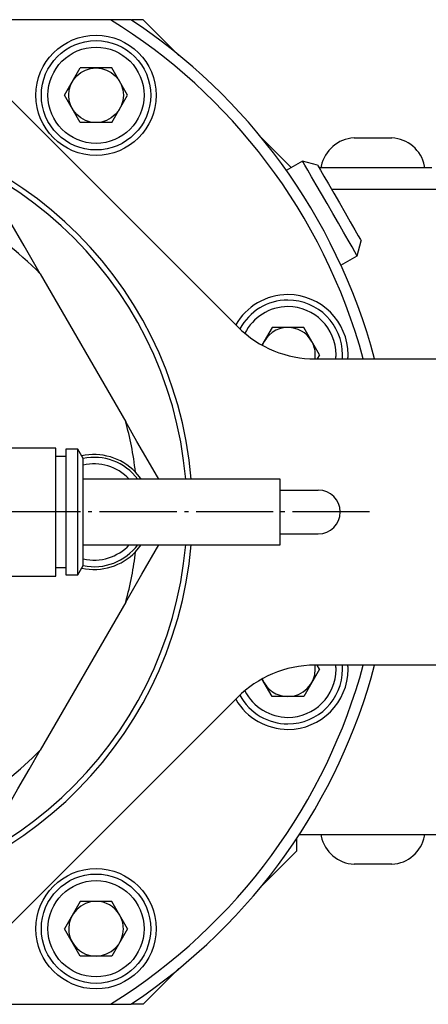
# Model space of a CAD drawing. Extents: x 72 to 748, y 61 to 558.
# Drawn here: x 141 to 179, y 459 to 549 of the extents above; entities that cross this region are included whole.
import ezdxf

# ---------------------------------------------------------------- set-up
doc = ezdxf.new("R2010")
doc.units = 0
doc.header["$MEASUREMENT"] = 0
doc.linetypes.add('AI-LINETYPE-2', pattern=[8.819444, 7.055556, -0.705556, 0.352778, -0.705556])
doc.layers.add('GRAU_10_', color=7, linetype='CONTINUOUS')
doc.layers.add('STANDARDEBENE', color=7, linetype='CONTINUOUS')

# ---------------------------------------------------------------- blocks, each defined once
blk = doc.blocks.new('BLOCK_6')
at = {"layer": 'GRAU_10_', "color": 7}
blk.add_lwpolyline([(144.703, 510.039), (139.703, 510.039)], dxfattribs=at)
blk = doc.blocks.new('BLOCK_7')
at = {"layer": 'GRAU_10_', "color": 7}
blk.add_lwpolyline([(139.703, 498.339), (144.703, 498.339)], dxfattribs=at)
blk = doc.blocks.new('BLOCK_13')
at = {"layer": 'GRAU_10_', "color": 7}
blk.add_lwpolyline([(165.203, 507.189), (147.203, 507.189)], dxfattribs=at)
blk = doc.blocks.new('BLOCK_14')
at = {"layer": 'GRAU_10_', "color": 7}
blk.add_lwpolyline([(147.203, 501.189), (165.203, 501.189)], dxfattribs=at)
blk = doc.blocks.new('BLOCK_15')
at = {"layer": 'GRAU_10_', "color": 7}
blk.add_lwpolyline([(145.603, 498.44), (146.703, 498.44)], dxfattribs=at)
blk = doc.blocks.new('BLOCK_16')
at = {"layer": 'GRAU_10_', "color": 7}
blk.add_lwpolyline([(146.703, 509.94), (145.603, 509.94)], dxfattribs=at)
blk = doc.blocks.new('BLOCK_17')
at = {"layer": 'GRAU_10_', "color": 7}
blk.add_lwpolyline([(146.703, 498.44), (147.203, 499.305)], dxfattribs=at)
blk = doc.blocks.new('BLOCK_18')
at = {"layer": 'GRAU_10_', "color": 7}
blk.add_lwpolyline([(147.203, 509.073), (146.703, 509.94)], dxfattribs=at)
blk = doc.blocks.new('BLOCK_19')
at = {"layer": 'GRAU_10_', "color": 7}
blk.add_lwpolyline([(144.703, 499.115), (145.603, 499.115)], dxfattribs=at)
blk = doc.blocks.new('BLOCK_20')
at = {"layer": 'GRAU_10_', "color": 7}
blk.add_lwpolyline([(145.603, 509.265), (144.703, 509.265)], dxfattribs=at)
blk = doc.blocks.new('BLOCK_44')
at = {"layer": 'GRAU_10_', "color": 7}
blk.add_lwpolyline([(169.913, 533.689), (206.336, 533.689)], dxfattribs=at)
blk = doc.blocks.new('BLOCK_52')
at = {"layer": 'GRAU_10_', "color": 7}
blk.add_lwpolyline([(206.336, 474.689), (166.933, 474.689)], dxfattribs=at)
blk = doc.blocks.new('BLOCK_96')
at = {"layer": 'GRAU_10_', "color": 7}
blk.add_lwpolyline([(152.703, 459.19), (151.642, 459.19)], dxfattribs=at)
blk = doc.blocks.new('BLOCK_98')
at = {"layer": 'GRAU_10_', "color": 7}
blk.add_lwpolyline([(152.703, 549.19), (151.642, 549.19)], dxfattribs=at)
blk = doc.blocks.new('BLOCK_99')
at = {"layer": 'GRAU_10_', "color": 7}
blk.add_lwpolyline([(152.703, 549.19), (155.962, 545.931)], dxfattribs=at)
blk = doc.blocks.new('BLOCK_100')
at = {"layer": 'GRAU_10_', "color": 7}
blk.add_lwpolyline([(163.444, 538.448), (166.225, 535.668)], dxfattribs=at)
blk = doc.blocks.new('BLOCK_101')
at = {"layer": 'GRAU_10_', "color": 7}
blk.add_lwpolyline([(166.703, 474.34), (166.703, 473.19), (163.444, 469.931)], dxfattribs=at)
blk = doc.blocks.new('BLOCK_102')
at = {"layer": 'GRAU_10_', "color": 7}
blk.add_lwpolyline([(155.962, 462.448), (152.703, 459.19)], dxfattribs=at)
blk = doc.blocks.new('BLOCK_123')
at = {"layer": 'GRAU_10_', "color": 7}
blk.add_lwpolyline([(149.703, 549.19), (96.908, 549.19)], dxfattribs=at)
blk = doc.blocks.new('BLOCK_125')
at = {"layer": 'GRAU_10_', "color": 7}
blk.add_open_spline([(171.427, 489.82), (171.427, 489.95), (171.423, 490.079), (171.415, 490.19)], degree=3, dxfattribs=at)
blk = doc.blocks.new('BLOCK_126')
at = {"layer": 'GRAU_10_', "color": 7}
blk.add_open_spline([(161.16, 487.078), (162.171, 485.32), (164.006, 484.331), (165.928, 484.32), (168.965, 484.32), (171.427, 486.783), (171.427, 489.82)], degree=3, knots=[0, 0, 0, 0, 1, 1, 1, 2, 2, 2, 2], dxfattribs=at)
blk = doc.blocks.new('BLOCK_127')
at = {"layer": 'GRAU_10_', "color": 7}
blk.add_open_spline([(171.427, 518.559), (171.427, 521.596), (168.965, 524.058), (165.928, 524.058), (163.899, 524.058), (162.128, 522.961), (161.16, 521.301)], degree=3, knots=[0, 0, 0, 0, 1, 1, 1, 2, 2, 2, 2], dxfattribs=at)
blk = doc.blocks.new('BLOCK_128')
at = {"layer": 'GRAU_10_', "color": 7}
blk.add_open_spline([(171.415, 518.189), (171.424, 518.319), (171.428, 518.448), (171.427, 518.559)], degree=3, dxfattribs=at)
blk = doc.blocks.new('BLOCK_129')
at = {"layer": 'GRAU_10_', "color": 7}
blk.add_open_spline([(153.874, 542.28), (153.874, 545.317), (151.412, 547.78), (148.375, 547.78), (145.337, 547.78), (142.875, 545.317), (142.875, 542.28), (142.875, 539.242), (145.337, 536.78), (148.375, 536.78), (151.412, 536.78), (153.874, 539.242), (153.874, 542.28)], degree=3, knots=[0, 0, 0, 0, 1, 1, 1, 2, 2, 2, 3, 3, 3, 4, 4, 4, 4], dxfattribs=at)
blk = doc.blocks.new('BLOCK_133')
at = {"layer": 'GRAU_10_', "color": 7}
blk.add_lwpolyline([(96.908, 459.19), (149.703, 459.19)], dxfattribs=at)
blk = doc.blocks.new('BLOCK_137')
at = {"layer": 'GRAU_10_', "color": 7}
blk.add_open_spline([(172.821, 518.189), (169.145, 531.612), (160.625, 542.41), (149.703, 549.19)], degree=3, dxfattribs=at)
blk = doc.blocks.new('BLOCK_138')
at = {"layer": 'GRAU_10_', "color": 7}
blk.add_open_spline([(149.703, 459.19), (161.52, 466.542), (169.439, 477.788), (172.821, 490.191)], degree=3, dxfattribs=at)
blk = doc.blocks.new('BLOCK_139')
at = {"layer": 'GRAU_10_', "color": 7}
blk.add_open_spline([(173.857, 518.19), (170.298, 531.444), (162.106, 542.217), (151.553, 549.19)], degree=3, dxfattribs=at)
blk = doc.blocks.new('BLOCK_140')
at = {"layer": 'GRAU_10_', "color": 7}
blk.add_open_spline([(151.553, 459.19), (162.99, 466.776), (170.6, 477.968), (173.857, 490.189)], degree=3, dxfattribs=at)
blk = doc.blocks.new('BLOCK_141')
at = {"layer": 'GRAU_10_', "color": 7}
blk.add_lwpolyline([(151.553, 549.19), (150.63, 549.19), (149.703, 549.19)], dxfattribs=at)
blk = doc.blocks.new('BLOCK_142')
at = {"layer": 'GRAU_10_', "color": 7}
blk.add_lwpolyline([(149.703, 459.19), (150.63, 459.19), (151.553, 459.19)], dxfattribs=at)
blk = doc.blocks.new('BLOCK_143')
at = {"layer": 'GRAU_10_', "color": 7}
blk.add_open_spline([(153.874, 466.099), (153.874, 469.137), (151.412, 471.599), (148.375, 471.599), (145.337, 471.599), (142.875, 469.137), (142.875, 466.099), (142.875, 463.061), (145.337, 460.599), (148.375, 460.599), (151.412, 460.599), (153.874, 463.061), (153.874, 466.099)], degree=3, knots=[0, 0, 0, 0, 1, 1, 1, 2, 2, 2, 3, 3, 3, 4, 4, 4, 4], dxfattribs=at)
blk = doc.blocks.new('BLOCK_158')
at = {"layer": 'GRAU_10_', "color": 7}
blk.add_lwpolyline([(139.736, 542.725), (161.343, 521.118)], dxfattribs=at)
blk = doc.blocks.new('BLOCK_159')
at = {"layer": 'GRAU_10_', "color": 7}
blk.add_open_spline([(161.343, 521.118), (163.295, 519.166), (165.855, 518.19), (168.414, 518.19)], degree=3, dxfattribs=at)
blk = doc.blocks.new('BLOCK_160')
at = {"layer": 'GRAU_10_', "color": 7}
blk.add_lwpolyline([(168.414, 518.19), (202.632, 518.19)], dxfattribs=at)
blk = doc.blocks.new('BLOCK_162')
at = {"layer": 'GRAU_10_', "color": 7}
blk.add_lwpolyline([(202.632, 490.189), (168.414, 490.189)], dxfattribs=at)
blk = doc.blocks.new('BLOCK_163')
at = {"layer": 'GRAU_10_', "color": 7}
blk.add_open_spline([(168.414, 490.189), (165.653, 490.189), (163.153, 489.07), (161.343, 487.261)], degree=3, dxfattribs=at)
blk = doc.blocks.new('BLOCK_164')
at = {"layer": 'GRAU_10_', "color": 7}
blk.add_lwpolyline([(161.343, 487.261), (139.736, 465.654)], dxfattribs=at)
blk = doc.blocks.new('BLOCK_174')
at = {"layer": 'GRAU_10_', "color": 7}
blk.add_lwpolyline([(165.203, 506.189), (168.703, 506.189)], dxfattribs=at)
blk = doc.blocks.new('BLOCK_175')
at = {"layer": 'GRAU_10_', "color": 7}
blk.add_open_spline([(170.703, 504.19), (170.703, 505.294), (169.808, 506.189), (168.703, 506.189)], degree=3, dxfattribs=at)
blk = doc.blocks.new('BLOCK_176')
at = {"layer": 'GRAU_10_', "color": 7}
blk.add_open_spline([(168.703, 502.189), (169.808, 502.189), (170.703, 503.085), (170.703, 504.19)], degree=3, dxfattribs=at)
blk = doc.blocks.new('BLOCK_177')
at = {"layer": 'GRAU_10_', "color": 7}
blk.add_lwpolyline([(165.203, 502.189), (168.703, 502.189)], dxfattribs=at)
blk = doc.blocks.new('BLOCK_196')
at = {"layer": 'GRAU_10_', "color": 7}
blk.add_open_spline([(143.279, 525.954), (139.164, 530.127), (134.156, 532.889), (129.014, 534.19)], degree=3, dxfattribs=at)
blk = doc.blocks.new('BLOCK_198')
at = {"layer": 'GRAU_10_', "color": 7}
blk.add_lwpolyline([(143.279, 525.954), (142.541, 527.231), (141.804, 528.508), (140.493, 530.779), (139.184, 533.046)], dxfattribs=at)
blk = doc.blocks.new('BLOCK_200')
at = {"layer": 'GRAU_10_', "color": 7}
blk.add_lwpolyline([(151.989, 500.552), (152.272, 500.871), (152.51, 501.189)], dxfattribs=at)
blk = doc.blocks.new('BLOCK_201')
at = {"layer": 'GRAU_10_', "color": 7}
blk.add_lwpolyline([(152.497, 507.199), (152.344, 507.417), (151.989, 507.827)], dxfattribs=at)
blk = doc.blocks.new('BLOCK_202')
at = {"layer": 'GRAU_10_', "color": 7}
blk.add_open_spline([(151.089, 495.953), (151.528, 497.543), (151.833, 499.139), (151.989, 500.552)], degree=3, dxfattribs=at)
blk = doc.blocks.new('BLOCK_204')
at = {"layer": 'GRAU_10_', "color": 7}
blk.add_lwpolyline([(154.112, 507.189), (153.141, 508.873), (152.115, 510.648), (151.089, 512.426)], dxfattribs=at)
blk = doc.blocks.new('BLOCK_205')
at = {"layer": 'GRAU_10_', "color": 7}
blk.add_open_spline([(151.989, 507.827), (151.796, 509.465), (151.477, 511.057), (151.089, 512.426)], degree=3, dxfattribs=at)
blk = doc.blocks.new('BLOCK_206')
at = {"layer": 'GRAU_10_', "color": 7}
blk.add_open_spline([(129.014, 474.19), (134.686, 475.667), (139.581, 478.622), (143.279, 482.426)], degree=3, dxfattribs=at)
blk = doc.blocks.new('BLOCK_208')
at = {"layer": 'GRAU_10_', "color": 7}
blk.add_open_spline([(151.989, 507.827), (150.68, 509.19), (148.811, 509.693), (147.064, 509.314)], degree=3, dxfattribs=at)
blk = doc.blocks.new('BLOCK_209')
at = {"layer": 'GRAU_10_', "color": 7}
blk.add_open_spline([(147.064, 499.065), (148.909, 498.655), (150.744, 499.27), (151.989, 500.552)], degree=3, dxfattribs=at)
blk = doc.blocks.new('BLOCK_216')
at = {"layer": 'GRAU_10_', "color": 7}
blk.add_lwpolyline([(151.089, 495.954), (151.827, 497.231), (152.564, 498.509), (154.112, 501.189)], dxfattribs=at)
blk = doc.blocks.new('BLOCK_217')
at = {"layer": 'GRAU_10_', "color": 7}
blk.add_lwpolyline([(143.279, 525.954), (151.089, 512.426)], dxfattribs=at)
blk = doc.blocks.new('BLOCK_218')
at = {"layer": 'GRAU_10_', "color": 7}
blk.add_lwpolyline([(151.089, 495.954), (143.279, 482.426)], dxfattribs=at)
blk = doc.blocks.new('BLOCK_219')
at = {"layer": 'GRAU_10_', "color": 7}
blk.add_open_spline([(157.078, 507.19), (155.509, 525.95), (139.82, 540.143), (121.203, 540.19), (101.321, 540.19), (85.203, 524.072), (85.203, 504.19), (85.203, 484.307), (101.321, 468.19), (121.203, 468.19), (140.029, 468.19), (155.48, 482.641), (157.078, 501.189)], degree=3, knots=[0, 0, 0, 0, 1, 1, 1, 2, 2, 2, 3, 3, 3, 4, 4, 4, 4], dxfattribs=at)
blk = doc.blocks.new('BLOCK_220')
at = {"layer": 'GRAU_10_', "color": 7}
blk.add_lwpolyline([(139.184, 475.333), (140.205, 477.101), (141.228, 478.873), (142.252, 480.648), (143.279, 482.426)], dxfattribs=at)
blk = doc.blocks.new('BLOCK_222')
at = {"layer": 'GRAU_10_', "color": 7}
blk.add_open_spline([(156.576, 507.187), (155.01, 525.671), (139.545, 539.644), (121.203, 539.689), (101.597, 539.689), (85.703, 523.795), (85.703, 504.19), (85.703, 484.584), (101.597, 468.689), (121.203, 468.689), (139.754, 468.689), (154.982, 482.919), (156.576, 501.192)], degree=3, knots=[0, 0, 0, 0, 1, 1, 1, 2, 2, 2, 3, 3, 3, 4, 4, 4, 4], dxfattribs=at)
blk = doc.blocks.new('BLOCK_257')
at = {"layer": 'GRAU_10_', "color": 7}
blk.add_lwpolyline([(144.703, 498.339), (144.703, 498.452), (144.703, 498.785), (144.703, 499.326), (144.703, 500.053), (144.703, 500.94), (144.703, 501.951), (144.703, 503.048), (144.703, 504.19), (144.703, 505.331), (144.703, 506.428), (144.703, 507.44), (144.703, 508.326), (144.703, 509.054), (144.703, 509.594), (144.703, 509.927), (144.703, 510.039)], dxfattribs=at)
blk = doc.blocks.new('BLOCK_262')
at = {"layer": 'GRAU_10_', "color": 7}
blk.add_lwpolyline([(145.603, 504.19), (145.603, 503.068), (145.603, 501.989), (145.603, 500.995), (145.603, 500.124), (145.603, 499.408), (145.603, 498.878), (145.603, 498.55), (145.603, 498.44)], dxfattribs=at)
blk = doc.blocks.new('BLOCK_263')
at = {"layer": 'GRAU_10_', "color": 7}
blk.add_lwpolyline([(145.603, 509.94), (145.603, 509.829), (145.603, 509.502), (145.603, 508.97), (145.603, 508.255), (145.603, 507.384), (145.603, 506.39), (145.603, 505.311), (145.603, 504.19)], dxfattribs=at)
blk = doc.blocks.new('BLOCK_264')
at = {"layer": 'GRAU_10_', "color": 7}
blk.add_lwpolyline([(146.703, 498.44), (146.703, 498.55), (146.703, 498.878), (146.703, 499.408), (146.703, 500.124), (146.703, 500.995), (146.703, 501.989), (146.703, 503.068), (146.703, 504.19), (146.703, 505.311), (146.703, 506.39), (146.703, 507.384), (146.703, 508.255), (146.703, 508.97), (146.703, 509.502), (146.703, 509.829), (146.703, 509.94)], dxfattribs=at)
blk = doc.blocks.new('BLOCK_265')
at = {"layer": 'GRAU_10_', "color": 7}
blk.add_lwpolyline([(147.203, 499.305), (147.203, 499.412), (147.203, 499.727), (147.203, 500.239), (147.203, 500.921), (147.203, 501.748), (147.203, 502.681), (147.203, 503.679), (147.203, 504.7), (147.203, 505.699), (147.203, 506.632), (147.203, 507.457), (147.203, 508.14), (147.203, 508.651), (147.203, 508.967), (147.203, 509.073)], dxfattribs=at)
blk = doc.blocks.new('BLOCK_325')
at = {"layer": 'GRAU_10_', "color": 7}
blk.add_lwpolyline([(165.203, 501.189), (165.203, 501.292), (165.203, 501.591), (165.203, 502.068), (165.203, 502.689), (165.203, 503.413), (165.203, 504.19), (165.203, 504.966), (165.203, 505.69), (165.203, 506.311), (165.203, 506.787), (165.203, 507.087), (165.203, 507.189)], dxfattribs=at)
blk = doc.blocks.new('BLOCK_362')
at = {"layer": 'GRAU_10_', "color": 7}
blk.add_lwpolyline([(173.203, 535.69), (179.103, 535.69)], dxfattribs=at)
blk = doc.blocks.new('BLOCK_365')
at = {"layer": 'GRAU_10_', "color": 7}
blk.add_lwpolyline([(168.758, 535.69), (169.043, 535.69), (169.559, 535.69), (170.278, 535.69), (171.158, 535.69), (172.152, 535.69), (173.203, 535.69)], dxfattribs=at)

msp = doc.modelspace()

# ---------------------------------------------------------------- linework, layer by layer
at = {"layer": 'GRAU_10_', "color": 250, "linetype": 'AI-LINETYPE-2'}
msp.add_lwpolyline([(173.401, 504.19), (83.382, 504.19)], dxfattribs=at)
at = {"layer": 'STANDARDEBENE', "color": 7}
for points in [[(149.818, 539.78), (146.931, 539.78), (145.488, 542.28), (146.931, 544.78)], [(149.818, 544.78), (146.931, 544.78)], [(149.818, 539.78), (151.262, 542.28), (149.818, 544.78)], [(171.971, 538.39), (172.075, 538.39), (172.376, 538.39), (172.837, 538.39), (173.402, 538.39), (174.004, 538.39), (174.569, 538.39), (175.03, 538.39), (175.331, 538.39), (175.436, 538.39)], [(167.267, 536.27), (165.768, 535.404)], [(168.634, 535.903), (167.267, 536.27)], [(172.267, 527.609), (172.213, 527.704), (172.052, 527.983), (171.79, 528.436), (171.441, 529.042), (171.017, 529.774), (170.54, 530.601), (170.029, 531.487), (169.506, 532.392), (168.995, 533.278), (168.517, 534.105), (168.095, 534.837), (167.745, 535.442), (167.484, 535.896), (167.322, 536.175), (167.267, 536.27)], [(168.634, 535.903), (168.702, 535.786), (168.902, 535.439), (169.219, 534.889), (169.634, 534.171), (170.116, 533.336), (170.634, 532.44)], [(170.634, 532.44), (171.151, 531.543), (171.633, 530.707), (172.048, 529.99), (172.366, 529.439), (172.566, 529.093), (172.634, 528.975)], [(172.267, 527.609), (172.634, 528.975)], [(170.768, 526.743), (172.267, 527.609)], [(164.484, 521.059), (163.555, 519.449)], [(167.371, 521.059), (164.484, 521.059)], [(168.814, 518.559), (167.371, 521.059)], [(168.814, 518.559), (168.601, 518.19)], [(168.814, 489.82), (167.371, 487.32)], [(168.814, 489.82), (168.601, 490.189)], [(164.484, 487.32), (163.555, 488.93)], [(167.371, 487.32), (164.484, 487.32)], [(175.436, 471.99), (175.331, 471.99), (175.03, 471.99), (174.569, 471.99), (174.004, 471.99), (173.402, 471.99), (172.837, 471.99), (172.376, 471.99), (172.075, 471.99), (171.971, 471.99)], [(146.931, 468.599), (145.488, 466.099)], [(149.818, 468.599), (146.931, 468.599)], [(151.262, 466.099), (149.818, 468.599)], [(146.931, 463.599), (145.488, 466.099)], [(151.262, 466.099), (149.818, 463.599)], [(149.818, 463.599), (146.931, 463.599)]]:
    msp.add_lwpolyline(points, dxfattribs=at)
for points, knots in [([(153.375, 542.28), (153.375, 545.042), (151.136, 547.28), (148.375, 547.28), (145.613, 547.28), (143.375, 545.042), (143.375, 542.28), (143.375, 539.519), (145.613, 537.28), (148.375, 537.28), (151.136, 537.28), (153.375, 539.519), (153.375, 542.28)], [0, 0, 0, 0, 1, 1, 1, 2, 2, 2, 3, 3, 3, 4, 4, 4, 4]), ([(152.775, 542.28), (152.775, 544.71), (150.804, 546.68), (148.375, 546.68), (145.945, 546.68), (143.974, 544.71), (143.974, 542.28), (143.974, 539.85), (145.945, 537.88), (148.375, 537.88), (150.804, 537.88), (152.775, 539.85), (152.775, 542.28)], [0, 0, 0, 0, 1, 1, 1, 2, 2, 2, 3, 3, 3, 4, 4, 4, 4]), ([(150.875, 542.28), (150.875, 543.661), (149.755, 544.78), (148.375, 544.78), (146.994, 544.78), (145.875, 543.661), (145.875, 542.28), (145.875, 540.899), (146.994, 539.78), (148.375, 539.78), (149.755, 539.78), (150.875, 540.899), (150.875, 542.28)], [0, 0, 0, 0, 1, 1, 1, 2, 2, 2, 3, 3, 3, 4, 4, 4, 4]), ([(168.976, 535.809), (168.974, 535.802), (168.973, 535.795), (168.973, 535.789), (168.973, 535.734), (169.018, 535.69), (169.074, 535.69)], [0, 0, 0, 0, 1, 1, 1, 2, 2, 2, 2]), ([(170.928, 518.559), (170.928, 521.32), (168.689, 523.559), (165.928, 523.559), (164.038, 523.559), (162.392, 522.51), (161.529, 520.937)], [0, 0, 0, 0, 1, 1, 1, 2, 2, 2, 2]), ([(170.327, 518.559), (170.327, 520.989), (168.358, 522.959), (165.928, 522.959), (164.214, 522.959), (162.729, 521.979), (161.991, 520.525)], [0, 0, 0, 0, 1, 1, 1, 2, 2, 2, 2]), ([(161.529, 487.443), (162.428, 485.78), (164.133, 484.831), (165.928, 484.82), (168.689, 484.82), (170.928, 487.059), (170.928, 489.82)], [0, 0, 0, 0, 1, 1, 1, 2, 2, 2, 2]), ([(161.991, 487.854), (162.756, 486.321), (164.296, 485.43), (165.928, 485.42), (168.358, 485.42), (170.327, 487.39), (170.327, 489.82)], [0, 0, 0, 0, 1, 1, 1, 2, 2, 2, 2]), ([(169.074, 474.689), (169.018, 474.689), (168.973, 474.645), (168.973, 474.589), (168.973, 474.582), (168.974, 474.575), (168.976, 474.569)], [0, 0, 0, 0, 1, 1, 1, 2, 2, 2, 2]), ([(153.375, 466.099), (153.375, 468.86), (151.136, 471.099), (148.375, 471.099), (145.613, 471.099), (143.375, 468.86), (143.375, 466.099), (143.375, 463.337), (145.613, 461.099), (148.375, 461.099), (151.136, 461.099), (153.375, 463.337), (153.375, 466.099)], [0, 0, 0, 0, 1, 1, 1, 2, 2, 2, 3, 3, 3, 4, 4, 4, 4]), ([(152.775, 466.099), (152.775, 468.529), (150.804, 470.499), (148.375, 470.499), (145.945, 470.499), (143.974, 468.529), (143.974, 466.099), (143.974, 463.669), (145.945, 461.699), (148.375, 461.699), (150.804, 461.699), (152.775, 463.669), (152.775, 466.099)], [0, 0, 0, 0, 1, 1, 1, 2, 2, 2, 3, 3, 3, 4, 4, 4, 4]), ([(150.539, 467.349), (150.079, 468.146), (149.247, 468.594), (148.375, 468.599), (146.994, 468.599), (145.875, 467.479), (145.875, 466.099), (145.875, 465.639), (145.999, 465.208), (146.21, 464.849)], [0, 0, 0, 0, 1, 1, 1, 2, 2, 2, 3, 3, 3, 3]), ([(146.21, 464.849), (146.669, 464.052), (147.503, 463.604), (148.375, 463.599), (149.755, 463.599), (150.875, 464.718), (150.875, 466.099)], [0, 0, 0, 0, 1, 1, 1, 2, 2, 2, 2])]:
    msp.add_open_spline(points, degree=3, knots=knots, dxfattribs=at)
for points in [[(171.971, 538.39), (170.478, 538.308), (169.277, 537.227), (168.976, 535.809)], [(178.431, 535.809), (178.128, 537.273), (176.882, 538.302), (175.436, 538.39)], [(178.333, 535.69), (178.388, 535.69), (178.433, 535.734), (178.433, 535.789)], [(178.433, 535.789), (178.433, 535.797), (178.432, 535.804), (178.431, 535.809)], [(165.928, 521.059), (164.861, 521.059), (163.95, 520.391), (163.585, 519.433)], [(168.092, 519.809), (167.632, 520.606), (166.799, 521.053), (165.928, 521.059)], [(168.427, 518.559), (168.427, 519.019), (168.303, 519.45), (168.092, 519.809)], [(168.4, 518.19), (168.419, 518.318), (168.428, 518.446), (168.427, 518.559)], [(170.312, 518.19), (170.323, 518.319), (170.328, 518.448), (170.327, 518.559)], [(170.914, 518.19), (170.924, 518.319), (170.928, 518.448), (170.928, 518.559)], [(152.203, 507.189), (151.011, 508.779), (149.054, 509.457), (147.195, 509.087)], [(151.422, 507.189), (150.315, 508.377), (148.704, 508.815), (147.203, 508.475)], [(147.195, 499.292), (149.141, 498.892), (151.056, 499.68), (152.203, 501.189)], [(147.203, 499.905), (148.785, 499.535), (150.367, 500.07), (151.422, 501.19)], [(165.928, 487.32), (167.308, 487.32), (168.427, 488.44), (168.427, 489.82)], [(168.427, 489.82), (168.427, 489.95), (168.417, 490.079), (168.4, 490.189)], [(170.327, 489.82), (170.327, 489.95), (170.322, 490.079), (170.312, 490.189)], [(170.928, 489.82), (170.928, 489.95), (170.922, 490.079), (170.914, 490.189)], [(163.585, 488.946), (163.958, 487.947), (164.902, 487.327), (165.928, 487.32)], [(168.976, 474.569), (169.278, 473.105), (170.524, 472.078), (171.971, 471.99)], [(175.436, 471.99), (176.928, 472.071), (178.129, 473.152), (178.431, 474.569)], [(178.433, 474.589), (178.433, 474.645), (178.388, 474.689), (178.333, 474.689)], [(178.431, 474.569), (178.433, 474.576), (178.433, 474.584), (178.433, 474.589)], [(150.875, 466.099), (150.875, 466.559), (150.75, 466.99), (150.539, 467.349)]]:
    msp.add_open_spline(points, degree=3, dxfattribs=at)

# ---------------------------------------------------------------- block references
at = {"layer": 'GRAU_10_'}
for name in ['BLOCK_123', 'BLOCK_137', 'BLOCK_141', 'BLOCK_139', 'BLOCK_98', 'BLOCK_99', 'BLOCK_129', 'BLOCK_158', 'BLOCK_219', 'BLOCK_222', 'BLOCK_100', 'BLOCK_365', 'BLOCK_362', 'BLOCK_196', 'BLOCK_198', 'BLOCK_44', 'BLOCK_217', 'BLOCK_127', 'BLOCK_159', 'BLOCK_128', 'BLOCK_160', 'BLOCK_204', 'BLOCK_205', 'BLOCK_6', 'BLOCK_257', 'BLOCK_16', 'BLOCK_263', 'BLOCK_18', 'BLOCK_264', 'BLOCK_208', 'BLOCK_20', 'BLOCK_265', 'BLOCK_201', 'BLOCK_13', 'BLOCK_325', 'BLOCK_174', 'BLOCK_175', 'BLOCK_262', 'BLOCK_176', 'BLOCK_177', 'BLOCK_209', 'BLOCK_14', 'BLOCK_216', 'BLOCK_202', 'BLOCK_200', 'BLOCK_19', 'BLOCK_17', 'BLOCK_7', 'BLOCK_15', 'BLOCK_218', 'BLOCK_138', 'BLOCK_140', 'BLOCK_126', 'BLOCK_163', 'BLOCK_162', 'BLOCK_125', 'BLOCK_164', 'BLOCK_206', 'BLOCK_220', 'BLOCK_101', 'BLOCK_52', 'BLOCK_143', 'BLOCK_102', 'BLOCK_133', 'BLOCK_142', 'BLOCK_96']:
    msp.add_blockref(name, (0, 0), dxfattribs=at)

doc.saveas('drawing.dxf')
